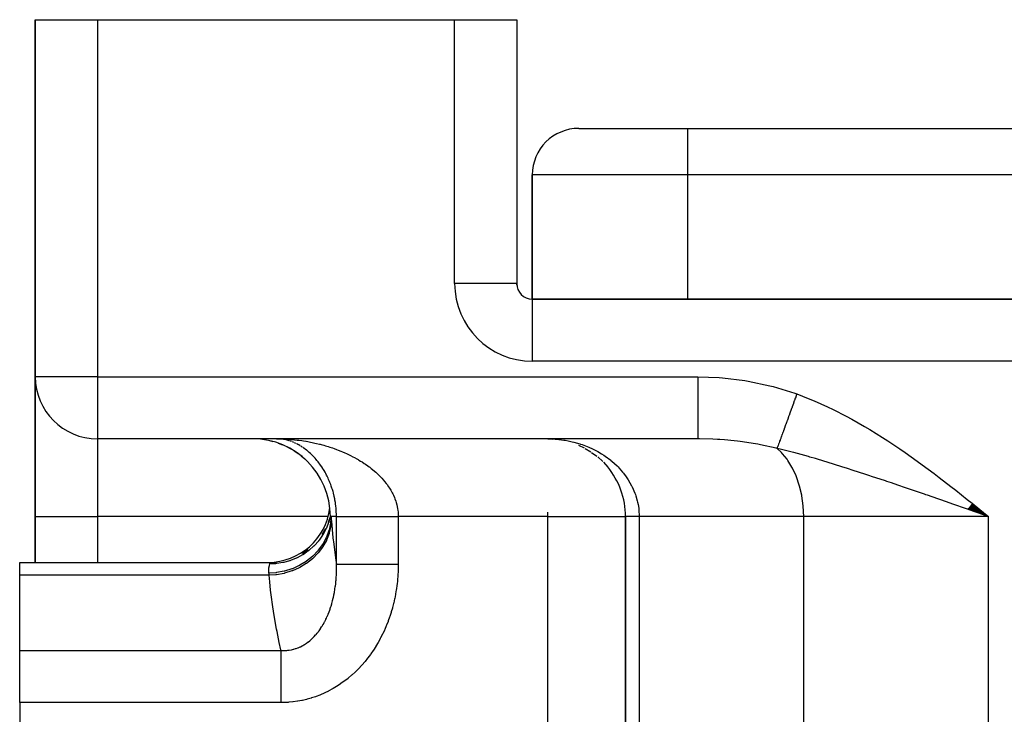
# Model space of a CAD drawing. Extents: x 24 to 1312, y -841 to 283.
# Drawn here: x 446 to 509, y -500 to -455 of the extents above; entities that cross this region are included whole.
import ezdxf

# ---------------------------------------------------------------- set-up
doc = ezdxf.new("R2010")
doc.units = 0
doc.linetypes.add('DASHED', pattern=[11.05, 8.7, -2.35])
doc.layers.get('0').update_dxf_attribs({"linetype": 'CONTINUOUS'})
doc.layers.add('NEVIDI', color=4, linetype='DASHED')

msp = doc.modelspace()

# ---------------------------------------------------------------- linework, layer by layer
at = {"color": 2}
for p, q in [((447, -455.020944), (447, -478.020944)), ((447, -478.020944), (447, -455.020944)), ((447, -455.020944), (451, -455.020944)), ((451, -455.020944), (474, -455.020944)), ((474, -455.020944), (478, -455.020944)), ((478, -455.020944), (478, -472.020944)), ((478, -455.020944), (478, -472.020944)), ((482, -462.020944), (489, -462.020944)), ((489, -462.020944), (605, -462.020944)), ((489, -462.020944), (605, -462.020944)), ((479, -473.020944), (479, -465.020944)), ((479, -465.020944), (479, -473.020944)), ((478, -472.020944), (477.993023, -472.020944)), ((478, -472.130634), (478, -472.020944)), ((478, -472.130634), (478, -472.020944)), ((478, -472.130634), (478, -472.020944)), ((615, -473.020944), (479, -473.020944)), ((479, -473.020944), (615, -473.020944)), ((479, -473.020944), (479, -473.027922)), ((447, -487.020944), (447, -478.020944)), ((447, -478.020944), (447, -487.020944)), ((447.003244, -478.020944), (447, -478.020944)), ((451, -482.0177), (451, -482.020944)), ((489.659967, -482.020944), (451, -482.020944)), ((489.659967, -482.020944), (451, -482.020944)), ((462.071307, -482.137545), (462.291934, -482.197841)), ((462.533428, -482.020944), (462.683222, -482.025006)), ((462.671551, -482.024657), (462.58545, -482.021473)), ((462.634868, -482.298672), (462.910455, -482.40661)), ((480, -482.020944), (480.503271, -482.045845)), ((480, -482.024997), (480, -482.020944)), ((480, -482.020944), (480.330383, -482.038194)), ((463.174143, -482.523164), (463.45695, -482.670329)), ((463.678728, -482.805214), (463.959907, -482.991901)), ((481.967998, -482.424535), (482.347986, -482.605861)), ((482.405102, -482.637397), (482.767941, -482.856072)), ((482.819929, -482.892022), (483.1644, -483.148395)), ((464.123575, -483.123349), (464.357757, -483.317532)), ((483.211801, -483.18893), (483.534191, -483.482283)), ((483.576873, -483.527238), (483.869758, -483.852321)), ((507.428951, -486.692689), (507.019364, -486.550851)), ((507.026934, -486.54131), (508.376476, -487.020944)), ((507.037834, -486.527642), (508.376476, -487.020944)), ((507.048739, -486.513967), (508.376476, -487.020944)), ((507.059649, -486.500285), (508.376476, -487.020944)), ((507.070564, -486.486596), (508.376476, -487.020944)), ((507.081484, -486.472902), (508.376476, -487.020944)), ((507.092409, -486.459202), (508.376476, -487.020944)), ((507.103338, -486.445496), (508.376476, -487.020944)), ((507.114271, -486.431786), (508.376476, -487.020944)), ((507.125208, -486.41807), (508.376476, -487.020944)), ((507.136149, -486.404349), (508.376476, -487.020944)), ((507.147094, -486.390624), (508.376476, -487.020944)), ((507.158041, -486.376895), (508.376476, -487.020944)), ((507.168992, -486.363162), (508.376476, -487.020944)), ((507.179946, -486.349425), (508.376476, -487.020944)), ((507.190903, -486.335685), (508.376476, -487.020944)), ((507.201862, -486.321942), (508.376476, -487.020944)), ((507.212823, -486.308196), (508.376476, -487.020944)), ((507.223786, -486.294448), (508.376476, -487.020944)), ((507.234751, -486.280697), (508.376476, -487.020944)), ((507.245718, -486.266944), (508.376476, -487.020944)), ((507.256687, -486.253189), (508.376476, -487.020944)), ((507.267656, -486.239433), (508.376476, -487.020944)), ((507.278627, -486.225675), (508.376476, -487.020944)), ((507.289598, -486.211917), (508.376476, -487.020944)), ((507.30057, -486.198157), (508.376476, -487.020944)), ((507.311542, -486.184398), (508.376476, -487.020944)), ((508.376476, -487.020944), (507.428951, -486.692689)), ((447, -487.020944), (447, -489.977725)), ((447, -489.977725), (447, -487.020944)), ((465.88145, -487.390315), (466, -487.020944)), ((465.906565, -487.359222), (465.892753, -487.400879)), ((466, -487.020945), (465.906565, -487.359222)), ((466.002819, -487.020944), (466.000023, -487.020944)), ((466.011653, -487.020944), (466.003628, -487.020944)), ((466.013231, -487.020944), (466.011657, -487.020944)), ((466.026298, -487.020944), (466.013231, -487.020944)), ((466.028586, -487.020944), (466.026298, -487.020944)), ((466.04531, -487.020944), (466.028586, -487.020944)), ((484.995947, -487.020944), (485, -487.020944)), ((485, -487.020944), (485, -549.020944)), ((485, -549.020944), (485, -487.020944)), ((465.477868, -488.18272), (465.701726, -487.797721)), ((464.203091, -489.407469), (464.571183, -489.15663)), ((462.136732, -489.981693), (462.524429, -489.962974)), ((446, -489.977725), (462.138339, -489.977726)), ((446, -490.804404), (446, -489.977725)), ((462.138339, -489.977726), (462.136732, -489.981693)), ((446, -495.655204), (446, -490.804404)), ((446, -499.013592), (446, -495.655204)), ((446, -499.013592), (446, -509.346607))]:
    msp.add_line(p, q, dxfattribs=at)
for centre, radius, start, end in [((482, -465.020944), 3, 90, 180), ((479, -472.020944), 1, 180, 270), ((451, -478.020944), 4, 180, 270), ((461, -487.020944), 5, 0, 90), ((480, -487.020944), 5, 0, 39.578327), ((462, -485.977725), 4, 270, 352.927636)]:
    msp.add_arc(centre, radius, start, end, dxfattribs=at)
at = {"layer": 'NEVIDI', "color": 7, "linetype": 'CONTINUOUS'}
for p, q in [((451, -455.020944), (451, -478.020944)), ((474, -472.020944), (474, -455.020944)), ((489, -462.020944), (489, -465.020944)), ((489, -465.020944), (479, -465.020944)), ((489, -465.020944), (489, -473.020944)), ((605, -465.020944), (489, -465.020944)), ((477.993023, -472.020944), (474, -472.020944)), ((479, -473.027922), (479, -477.020944)), ((615, -477.020944), (479, -477.020944)), ((451, -478.020944), (447.003244, -478.020944)), ((451, -478.020944), (489.659967, -478.020944)), ((451, -478.020944), (451, -482.0177)), ((489.659967, -478.020944), (491.040474, -478.071902)), ((489.659967, -478.020945), (489.659967, -478.246407)), ((489.659967, -478.246407), (489.659967, -478.462951)), ((489.659967, -478.462951), (489.659967, -478.485865)), ((489.659967, -478.485865), (489.659967, -478.747305)), ((491.040474, -478.071902), (491.252934, -478.088818)), ((491.252934, -478.088818), (492.682442, -478.265883)), ((492.682442, -478.265883), (492.893, -478.301288)), ((492.893, -478.301288), (494.302189, -478.601718)), ((489.659967, -478.747305), (489.659967, -478.989217)), ((489.659967, -478.989217), (489.659967, -479.011575)), ((489.659967, -479.011575), (489.659967, -479.23655)), ((494.302189, -478.601718), (494.508188, -478.655278)), ((494.508188, -478.655278), (495.893754, -479.084062)), ((495.893754, -479.084062), (496.029637, -479.132838)), ((496.029639, -479.132839), (495.994955, -479.228292)), ((496.029637, -479.132838), (496.764929, -479.414831)), ((489.659967, -479.706569), (489.659966, -479.980948)), ((489.659967, -479.23655), (489.659967, -479.498417)), ((489.659967, -479.498417), (489.659967, -479.519588)), ((489.659967, -479.519588), (489.659967, -479.706569)), ((495.809091, -479.7398), (495.769753, -479.84806)), ((495.816169, -479.72032), (495.809091, -479.7398)), ((495.868395, -479.576591), (495.816169, -479.72032)), ((495.875512, -479.557005), (495.868395, -479.576591)), ((495.90211, -479.483806), (495.875512, -479.557005)), ((495.908119, -479.467269), (495.90211, -479.483806)), ((495.92799, -479.412582), (495.908119, -479.467269)), ((495.935137, -479.392914), (495.92799, -479.412582)), ((495.987781, -479.248035), (495.935137, -479.392914)), ((495.994955, -479.228292), (495.987781, -479.248035)), ((496.764929, -479.414831), (497.140332, -479.570215)), ((497.140332, -479.570215), (498.002567, -479.955708)), ((489.659966, -479.980948), (489.659966, -480.001023)), ((489.659966, -480.001023), (489.659966, -480.149639)), ((489.659966, -480.149639), (489.659967, -480.428494)), ((489.659967, -480.428494), (489.659967, -480.446871)), ((489.659967, -480.446871), (489.659967, -480.558981)), ((495.5772, -480.377982), (495.527792, -480.513956)), ((495.58397, -480.359352), (495.5772, -480.377982)), ((495.628383, -480.237123), (495.58397, -480.359352)), ((495.634141, -480.221277), (495.628383, -480.237123)), ((495.641013, -480.202364), (495.634141, -480.221277)), ((495.691845, -480.062469), (495.641013, -480.202364)), ((495.698796, -480.043341), (495.691845, -480.062469)), ((495.7502, -479.901873), (495.698796, -480.043341)), ((495.75722, -479.882551), (495.7502, -479.901873)), ((495.763852, -479.864299), (495.75722, -479.882551)), ((495.769753, -479.84806), (495.763852, -479.864299)), ((498.002567, -479.955708), (498.368628, -480.131193)), ((498.368628, -480.131193), (499.208907, -480.55993)), ((489.659967, -480.558981), (489.659967, -480.833019)), ((489.659967, -480.833019), (489.659967, -480.849373)), ((489.659967, -480.849373), (489.659967, -480.927973)), ((489.659967, -480.927973), (489.659968, -481.187317)), ((495.313784, -481.102925), (495.307676, -481.119734)), ((495.359204, -480.977925), (495.313784, -481.102925)), ((495.36546, -480.960709), (495.359204, -480.977925)), ((495.371402, -480.944355), (495.36546, -480.960709)), ((495.376698, -480.92978), (495.371402, -480.944355)), ((495.412031, -480.83254), (495.376698, -480.92978)), ((495.418434, -480.81492), (495.412031, -480.83254)), ((495.466042, -480.683898), (495.418434, -480.81492)), ((495.472589, -480.66588), (495.466042, -480.683898)), ((495.497119, -480.598373), (495.472589, -480.66588)), ((495.502653, -480.583142), (495.497119, -480.598373)), ((495.521133, -480.532284), (495.502653, -480.583142)), ((495.527792, -480.513956), (495.521133, -480.532284)), ((499.208907, -480.55993), (499.565428, -480.752492)), ((499.565428, -480.752492), (500.385063, -481.21843)), ((489.659968, -481.187317), (489.659968, -481.201322)), ((489.659968, -481.201322), (489.659968, -481.250693)), ((489.659968, -481.250693), (489.659969, -481.485037)), ((489.659969, -481.485037), (489.659969, -481.496459)), ((489.659969, -481.496459), (489.659969, -481.522032)), ((489.659969, -481.522032), (489.659969, -481.720871)), ((489.659969, -481.720871), (489.659969, -481.729593)), ((489.659969, -481.729593), (489.659969, -481.737685)), ((495.116436, -481.646041), (495.077904, -481.752083)), ((495.121779, -481.631336), (495.116436, -481.646041)), ((495.141915, -481.57592), (495.121779, -481.631336)), ((495.146506, -481.563286), (495.141915, -481.57592)), ((495.161847, -481.521065), (495.146506, -481.563286)), ((495.167397, -481.505793), (495.161847, -481.521065)), ((495.208913, -481.391537), (495.167397, -481.505793)), ((495.214651, -481.375745), (495.208913, -481.391537)), ((495.252587, -481.271344), (495.214651, -481.375745)), ((495.257549, -481.257687), (495.252587, -481.271344)), ((495.263471, -481.241391), (495.257549, -481.257687)), ((495.307676, -481.119734), (495.263471, -481.241391)), ((500.385063, -481.21843), (500.734727, -481.426771)), ((500.734727, -481.426771), (501.536812, -481.925373)), ((451, -482.020944), (451, -487.020944)), ((462.533428, -482.020944), (462.714243, -482.02239)), ((462.714243, -482.02239), (462.823314, -482.024658)), ((462.823314, -482.024658), (463.00383, -482.030711)), ((463.085971, -482.079744), (462.989704, -482.060926)), ((463.00383, -482.030711), (463.1127, -482.035745)), ((463.1127, -482.035745), (463.292661, -482.046348)), ((463.224028, -482.112611), (463.167333, -482.098552)), ((463.276066, -482.126885), (463.224028, -482.112611)), ((463.355264, -482.150599), (463.276066, -482.126885)), ((463.292661, -482.046348), (463.401236, -482.054121)), ((463.36199, -482.152724), (463.355264, -482.150599)), ((463.401236, -482.054121), (463.483658, -482.060713)), ((463.499883, -482.20014), (463.413864, -482.169698)), ((463.483658, -482.060713), (463.580719, -482.069243)), ((463.637856, -482.255012), (463.551869, -482.219936)), ((463.580719, -482.069243), (463.68903, -482.079743)), ((463.68903, -482.079743), (463.868169, -482.099389)), ((463.775758, -482.317422), (463.689797, -482.277622)), ((463.833534, -482.345862), (463.827481, -482.342818)), ((463.913384, -482.387435), (463.833534, -482.345862)), ((463.868169, -482.099389), (463.976097, -482.112604)), ((463.976097, -482.112604), (464.15457, -482.136744)), ((464.15457, -482.136744), (464.262411, -482.152723)), ((464.262411, -482.152723), (464.428331, -482.179373)), ((464.428331, -482.179373), (464.440373, -482.181405)), ((464.440373, -482.181405), (464.547903, -482.200145)), ((464.547903, -482.200145), (464.725525, -482.233453)), ((464.725525, -482.233453), (464.832621, -482.254968)), ((464.832621, -482.254968), (465.00968, -482.292937)), ((465.00968, -482.292937), (465.116457, -482.3173)), ((465.116457, -482.3173), (465.29292, -482.360021)), ((465.29292, -482.360021), (465.352054, -482.375033)), ((480, -482.020944), (480.465957, -482.037071)), ((480.465957, -482.037071), (480.544995, -482.043012)), ((480.544995, -482.043012), (480.562576, -482.04446)), ((480.562576, -482.04446), (481.022918, -482.098952)), ((481.022918, -482.098952), (481.117526, -482.114151)), ((481.117526, -482.114151), (481.316268, -482.150608)), ((481.316268, -482.150608), (481.571181, -482.206525)), ((481.571181, -482.206525), (481.665116, -482.229781)), ((481.665116, -482.229781), (482.066571, -482.345863)), ((482.066571, -482.345863), (482.112051, -482.360772)), ((482.112051, -482.360772), (482.203651, -482.391922)), ((489.659969, -481.737685), (489.65997, -481.890546)), ((489.65997, -481.890546), (489.659971, -481.894205)), ((489.659971, -481.894205), (489.659971, -481.896326)), ((489.659971, -481.896326), (489.659972, -481.98912)), ((489.659972, -481.98912), (489.659972, -481.991075)), ((489.659972, -481.991075), (489.659972, -481.99382)), ((489.659972, -481.99382), (489.659975, -482.020944)), ((489.773098, -482.021257), (489.659975, -482.020944)), ((490.615554, -482.043003), (489.773098, -482.021257)), ((490.914115, -482.058803), (490.615554, -482.043003)), ((491.083126, -482.069595), (490.914115, -482.058803)), ((491.372421, -482.091159), (491.083126, -482.069595)), ((491.993493, -482.150631), (491.372421, -482.091159)), ((492.21912, -482.176686), (491.993493, -482.150631)), ((492.38695, -482.197605), (492.21912, -482.176686)), ((493.363964, -482.345864), (492.38695, -482.197605)), ((493.51847, -482.373523), (493.363964, -482.345864)), ((494.855786, -482.363369), (494.852137, -482.373414)), ((494.869698, -482.325083), (494.855786, -482.363369)), ((494.872891, -482.316298), (494.869698, -482.325083)), ((494.883622, -482.286765), (494.872891, -482.316298)), ((494.887538, -482.275988), (494.883622, -482.286765)), ((494.917306, -482.194064), (494.887538, -482.275988)), ((494.921476, -482.182588), (494.917306, -482.194064)), ((494.949434, -482.105645), (494.921476, -482.182588)), ((494.953132, -482.095469), (494.949434, -482.105645)), ((494.957559, -482.083283), (494.953132, -482.095469)), ((494.991039, -481.991145), (494.957559, -482.083283)), ((494.99571, -481.978289), (494.991039, -481.991145)), ((495.030948, -481.881312), (494.99571, -481.978289)), ((495.035844, -481.867838), (495.030948, -481.881312)), ((495.040517, -481.854976), (495.035844, -481.867838)), ((495.044692, -481.843487), (495.040517, -481.854976)), ((495.072775, -481.7662), (495.044692, -481.843487)), ((495.077904, -481.752083), (495.072775, -481.7662)), ((501.536812, -481.925373), (501.879781, -482.147032)), ((501.879781, -482.147032), (502.66704, -482.673877)), ((463.964898, -482.415673), (463.913384, -482.387435)), ((464.050371, -482.465023), (463.964898, -482.415673)), ((464.186464, -482.550195), (464.101511, -482.496065)), ((464.296543, -482.625223), (464.237181, -482.584066)), ((464.321379, -482.642933), (464.296543, -482.625223)), ((464.371655, -482.679688), (464.321379, -482.642933)), ((464.455113, -482.74343), (464.371655, -482.679688)), ((464.50492, -482.783138), (464.455113, -482.74343)), ((464.587259, -482.851608), (464.50492, -482.783138)), ((464.636373, -482.894179), (464.587259, -482.851608)), ((464.717554, -482.967487), (464.636373, -482.894179)), ((464.735033, -482.983765), (464.717554, -482.967487)), ((464.76606, -483.013102), (464.735033, -482.983765)), ((465.352054, -482.375033), (465.399436, -482.387316)), ((465.399436, -482.387316), (465.575068, -482.43485)), ((465.575068, -482.43485), (465.6808, -482.465014)), ((465.6808, -482.465014), (465.854979, -482.517302)), ((465.854979, -482.517302), (465.959418, -482.550239)), ((465.959418, -482.550239), (466.131427, -482.60715)), ((466.131427, -482.60715), (466.23458, -482.64291)), ((466.23458, -482.64291), (466.23932, -482.644583)), ((466.23932, -482.644583), (466.404818, -482.704683)), ((466.404818, -482.704683), (466.507039, -482.743473)), ((466.507039, -482.743473), (466.675252, -482.810172)), ((466.675252, -482.810172), (466.775834, -482.851815)), ((466.775834, -482.851815), (466.941295, -482.923297)), ((466.941295, -482.923297), (467.039988, -482.967761)), ((467.039988, -482.967761), (467.074767, -482.983765)), ((467.074767, -482.983765), (467.202039, -483.043865)), ((482.203651, -482.391922), (482.634453, -482.559419)), ((482.634453, -482.559419), (482.721521, -482.597691)), ((482.721521, -482.597691), (482.782007, -482.6252)), ((482.782007, -482.6252), (483.130772, -482.799333)), ((483.130772, -482.799333), (483.21417, -482.845112)), ((483.21417, -482.845112), (483.449679, -482.983765)), ((483.449679, -482.983765), (483.603148, -483.082086)), ((493.686189, -482.404874), (493.51847, -482.373523)), ((494.701141, -482.625256), (493.686189, -482.404874)), ((494.75576, -482.638664), (494.701141, -482.625256)), ((494.771471, -482.595405), (494.755753, -482.638659)), ((494.957638, -482.686463), (494.755753, -482.638659)), ((495.041823, -482.905732), (494.755757, -482.638663)), ((494.774281, -482.587674), (494.771471, -482.595405)), ((494.796008, -482.527881), (494.774281, -482.587674)), ((494.799104, -482.519362), (494.796008, -482.527881)), ((494.802071, -482.511196), (494.799104, -482.519362)), ((494.804734, -482.503866), (494.802071, -482.511196)), ((494.822912, -482.45384), (494.804734, -482.503866)), ((494.826286, -482.444554), (494.822912, -482.45384)), ((494.852137, -482.373414), (494.826286, -482.444554)), ((495.73585, -482.881668), (494.957638, -482.686463)), ((495.114492, -482.983756), (495.041823, -482.905732)), ((495.398664, -483.335879), (495.114492, -482.983756)), ((495.827559, -482.905731), (495.73585, -482.881668)), ((496.076889, -482.972183), (495.827559, -482.905731)), ((496.772768, -483.165004), (496.076889, -482.972183)), ((502.66704, -482.673877), (503.002665, -482.90573)), ((503.002665, -482.90573), (503.775128, -483.454538)), ((464.845569, -483.090933), (464.76606, -483.013102)), ((464.893052, -483.139299), (464.845569, -483.090933)), ((464.970977, -483.221879), (464.893052, -483.139299)), ((464.99399, -483.247057), (464.970977, -483.221879)), ((465.017359, -483.273006), (464.99399, -483.247057)), ((465.093576, -483.360394), (465.017359, -483.273006)), ((465.138904, -483.414453), (465.093576, -483.360394)), ((465.213243, -483.506688), (465.1393, -483.414932)), ((465.257547, -483.563888), (465.213243, -483.506688)), ((465.329942, -483.661191), (465.257547, -483.563888)), ((467.202039, -483.043865), (467.298566, -483.0911)), ((467.298566, -483.0911), (467.456775, -483.171743)), ((467.456775, -483.171743), (467.551328, -483.221936)), ((467.551328, -483.221936), (467.705683, -483.307263)), ((467.705683, -483.307263), (467.797886, -483.360338)), ((467.797886, -483.360338), (467.843408, -483.387148)), ((467.843408, -483.387148), (467.948482, -483.450621)), ((467.948482, -483.450621), (468.038285, -483.506696)), ((468.038285, -483.506696), (468.184955, -483.602117)), ((468.184955, -483.602117), (468.272106, -483.661209)), ((483.603148, -483.082086), (483.681539, -483.134915)), ((483.681539, -483.134915), (484.046374, -483.406557)), ((484.046374, -483.406557), (484.056716, -483.414932)), ((484.056716, -483.414932), (484.119182, -483.466384)), ((484.119182, -483.466384), (484.452831, -483.769033)), ((495.45437, -483.414923), (495.398664, -483.335879)), ((495.712939, -483.836201), (495.45437, -483.414923)), ((496.871965, -483.193303), (496.772768, -483.165004)), ((497.221552, -483.294503), (496.871965, -483.193303)), ((497.362188, -483.335831), (497.221552, -483.294503)), ((498.036634, -483.538448), (497.362188, -483.335831)), ((498.393919, -483.648446), (498.036634, -483.538448)), ((503.775128, -483.454538), (504.103774, -483.694)), ((465.373136, -483.72165), (465.329942, -483.661191)), ((465.44352, -483.824317), (465.373136, -483.72165)), ((465.485436, -483.888071), (465.44352, -483.824317)), ((465.500187, -483.910998), (465.485436, -483.888071)), ((465.553724, -483.99648), (465.500187, -483.910998)), ((465.594132, -484.06349), (465.553724, -483.99648)), ((465.659587, -484.176992), (465.594132, -484.06349)), ((465.698126, -484.246938), (465.659587, -484.176992)), ((465.760145, -484.364886), (465.698126, -484.246938)), ((468.272106, -483.661209), (468.414569, -483.761941)), ((468.414569, -483.761941), (468.499122, -483.824319)), ((468.499122, -483.824319), (468.530949, -483.848328)), ((468.530949, -483.848328), (468.63721, -483.930691)), ((468.63721, -483.930691), (468.718908, -483.996447)), ((468.718908, -483.996447), (468.851683, -484.108211)), ((468.851683, -484.108211), (468.92976, -484.177008)), ((468.92976, -484.177008), (469.055665, -484.293268)), ((484.452831, -483.769033), (484.51887, -483.835217)), ((484.51887, -483.835217), (484.591732, -483.910998)), ((484.591732, -483.910998), (484.816717, -484.165721)), ((484.816717, -484.165721), (484.874601, -484.237045)), ((484.874601, -484.237045), (485.044521, -484.463069)), ((495.753016, -483.91099), (495.712939, -483.836201)), ((495.978663, -484.397171), (495.753016, -483.91099)), ((498.992346, -483.83624), (498.393919, -483.648446)), ((499.233466, -483.913027), (498.992346, -483.83624)), ((499.351241, -483.950745), (499.233466, -483.913027)), ((499.601252, -484.031245), (499.351241, -483.950745)), ((500.464525, -484.313226), (499.601252, -484.031245)), ((504.103774, -483.694), (504.863174, -484.259515)), ((504.863174, -484.259515), (505.187266, -484.505539)), ((465.796476, -484.437371), (465.760145, -484.364886)), ((465.809023, -484.463037), (465.796476, -484.437371)), ((465.854867, -484.559775), (465.809023, -484.463037)), ((465.888968, -484.635007), (465.854867, -484.559775)), ((465.943615, -484.762142), (465.888968, -484.635007)), ((465.975482, -484.840489), (465.943615, -484.762142)), ((466.02617, -484.972547), (465.975482, -484.840489)), ((469.055665, -484.293268), (469.124604, -484.359975)), ((469.124604, -484.359975), (469.129549, -484.364849)), ((469.129549, -484.364849), (469.24814, -484.485563)), ((469.24814, -484.485563), (469.317396, -484.559723)), ((469.317396, -484.559723), (469.428516, -484.685108)), ((469.428516, -484.685108), (469.493231, -484.762211)), ((469.493231, -484.762211), (469.596378, -484.892286)), ((469.596378, -484.892286), (469.612828, -484.913937)), ((485.044521, -484.463069), (485.131518, -484.590068)), ((485.131518, -484.590068), (485.180799, -484.666024)), ((485.180799, -484.666024), (485.396019, -485.041286)), ((496.005055, -484.463029), (495.978663, -484.397171)), ((496.190775, -485.008106), (496.005055, -484.463029)), ((500.718712, -484.397285), (500.464525, -484.313226)), ((500.842569, -484.438392), (500.718712, -484.397285)), ((501.728117, -484.73475), (500.842569, -484.438392)), ((501.82298, -484.766721), (501.728117, -484.73475)), ((502.114447, -484.865182), (501.82298, -484.766721)), ((502.535774, -485.008072), (502.114447, -484.865182)), ((505.187266, -484.505539), (505.936722, -485.083573)), ((466.055564, -485.053924), (466.02617, -484.972547)), ((466.058093, -485.061111), (466.055564, -485.053924)), ((466.102013, -485.191062), (466.058093, -485.061111)), ((466.128763, -485.27561), (466.102013, -485.191062)), ((466.170498, -485.417497), (466.128763, -485.27561)), ((466.194159, -485.504448), (466.170498, -485.417497)), ((466.230337, -485.648956), (466.194159, -485.504448)), ((469.612828, -484.913937), (469.6563, -484.97248)), ((469.6563, -484.97248), (469.751088, -485.107531)), ((469.751088, -485.107531), (469.80598, -485.191072)), ((469.80598, -485.191072), (469.891868, -485.331255)), ((469.891868, -485.331255), (469.940963, -485.41755)), ((469.940963, -485.41755), (469.98593, -485.501332)), ((469.98593, -485.501332), (470.016515, -485.561327)), ((485.396019, -485.041286), (485.406094, -485.061009)), ((485.406094, -485.061009), (485.436442, -485.121872)), ((485.436442, -485.121872), (485.607599, -485.518102)), ((485.607599, -485.518102), (485.638262, -485.602194)), ((496.205951, -485.061105), (496.190775, -485.008106)), ((496.345236, -485.657371), (496.205951, -485.061105)), ((503.019067, -485.172673), (502.535774, -485.008072)), ((503.41398, -485.307641), (503.019067, -485.172673)), ((504.238107, -485.590405), (503.41398, -485.307641)), ((505.936722, -485.083573), (506.257631, -485.334423)), ((506.257631, -485.334423), (506.99936, -485.920196)), ((466.240928, -485.694458), (466.230337, -485.648956)), ((466.250506, -485.73709), (466.240928, -485.694458)), ((466.281138, -485.884755), (466.250506, -485.73709)), ((466.297895, -485.974766), (466.281138, -485.884755)), ((466.322742, -486.125397), (466.297895, -485.974766)), ((466.335967, -486.217354), (466.322742, -486.125397)), ((470.016515, -485.561327), (470.058807, -485.648985)), ((470.058807, -485.648985), (470.123253, -485.795519)), ((470.123253, -485.795519), (470.158738, -485.884775)), ((470.158738, -485.884775), (470.211824, -486.034098)), ((470.211824, -486.034098), (470.236758, -486.113067)), ((470.236758, -486.113067), (470.240444, -486.125353)), ((470.240444, -486.125353), (470.281908, -486.277927)), ((485.638262, -485.602194), (485.669726, -485.694518)), ((485.669726, -485.694518), (485.760079, -486.008957)), ((485.760079, -486.008957), (485.780287, -486.094575)), ((485.780287, -486.094575), (485.814413, -486.261569)), ((496.352087, -485.694454), (496.345236, -485.657371)), ((496.439106, -486.332604), (496.352087, -485.694454)), ((504.334239, -485.62347), (504.238107, -485.590405)), ((504.432793, -485.657383), (504.334239, -485.62347)), ((504.735839, -485.761749), (504.432793, -485.657383)), ((505.669633, -486.083978), (504.735839, -485.761749)), ((506.075189, -486.224152), (505.669633, -486.083978)), ((506.99936, -485.920196), (507.3193, -486.174859)), ((466.352653, -486.351588), (466.335967, -486.217354)), ((466.354825, -486.371132), (466.352653, -486.351588)), ((466.364337, -486.464878), (466.354825, -486.371132)), ((466.37685, -486.620726), (466.364337, -486.464878)), ((466.38245, -486.71544), (466.37685, -486.620726)), ((466.388392, -486.87179), (466.38245, -486.71544)), ((470.281908, -486.277927), (470.303351, -486.371122)), ((470.303351, -486.371122), (470.33256, -486.526093)), ((470.33256, -486.526093), (470.346482, -486.620767)), ((470.346482, -486.620767), (470.359763, -486.739248)), ((470.359763, -486.739248), (470.363039, -486.777105)), ((470.363039, -486.777105), (470.369184, -486.871779)), ((480, -487.020944), (480, -486.739094)), ((485.814413, -486.261569), (485.829955, -486.351678)), ((485.829955, -486.351678), (485.852505, -486.510499)), ((485.852505, -486.510499), (485.86228, -486.597718)), ((485.86228, -486.597718), (485.883721, -487.020944)), ((496.440835, -486.351676), (496.439106, -486.332604)), ((496.470596, -487.020944), (496.440835, -486.351676)), ((506.388718, -486.332589), (506.075189, -486.224152)), ((506.626326, -486.414802), (506.388718, -486.332589)), ((507.019364, -486.550851), (506.626326, -486.414802)), ((507.3193, -486.174859), (508.057422, -486.765174)), ((508.057422, -486.765174), (508.376476, -487.020944)), ((447, -487.020944), (451, -487.020944)), ((451, -487.020944), (451, -489.977726)), ((465.860335, -487.020944), (451, -487.020944)), ((465.886465, -487.41934), (465.741471, -487.781432)), ((466.012682, -487.441972), (466.011219, -487.452228)), ((466.015539, -487.421273), (466.012682, -487.441972)), ((466.04531, -487.020936), (466.015539, -487.421273)), ((466.058931, -487.21775), (466.026455, -487.620471)), ((466.390246, -487.020944), (466.04531, -487.020944)), ((466.04531, -487.020944), (466.04602, -487.031375)), ((466.04602, -487.031375), (466.048437, -487.06669)), ((466.048437, -487.06669), (466.051928, -487.117334)), ((466.051928, -487.117334), (466.052832, -487.13037)), ((466.052832, -487.13037), (466.058931, -487.217743)), ((466.058931, -487.217743), (466.066384, -487.321068)), ((466.066384, -487.321068), (466.165227, -488.390964)), ((466.389995, -486.965942), (466.388392, -486.87179)), ((466.390246, -487.020944), (466.389995, -486.965942)), ((466.390246, -487.020942), (466.393974, -487.020942)), ((466.390246, -490.086181), (466.390246, -487.020944)), ((466.393974, -487.020942), (466.401693, -487.020942)), ((466.401693, -487.020942), (466.415364, -487.020942)), ((466.415364, -487.020942), (466.426062, -487.020943)), ((466.426062, -487.020943), (466.442815, -487.020943)), ((466.442815, -487.020943), (466.444125, -487.020943)), ((466.444125, -487.020943), (466.457772, -487.020943)), ((466.457772, -487.020943), (466.480184, -487.020943)), ((466.480184, -487.020943), (466.496763, -487.020943)), ((466.496763, -487.020943), (466.523503, -487.020944)), ((466.523503, -487.020944), (466.542975, -487.020944)), ((466.542975, -487.020944), (466.571182, -487.020944)), ((466.571182, -487.020944), (466.573994, -487.020944)), ((466.573994, -487.020944), (466.596327, -487.020944)), ((466.596327, -487.020944), (466.631493, -487.020944)), ((466.631493, -487.020944), (466.656694, -487.020944)), ((466.656694, -487.020944), (466.696046, -487.020944)), ((466.696046, -487.020944), (466.723948, -487.020945)), ((466.723948, -487.020945), (466.762628, -487.020945)), ((466.762628, -487.020945), (466.767368, -487.020945)), ((466.767368, -487.020945), (466.797989, -487.020945)), ((466.797989, -487.020945), (466.845489, -487.020945)), ((466.845489, -487.020945), (466.878702, -487.020945)), ((466.878702, -487.020945), (466.930047, -487.020945)), ((466.930047, -487.020945), (466.965945, -487.020945)), ((466.965945, -487.020945), (467.014146, -487.020945)), ((467.014146, -487.020945), (467.021094, -487.020945)), ((467.021094, -487.020945), (467.059523, -487.020945)), ((467.059523, -487.020945), (467.118404, -487.020945)), ((467.118404, -487.020945), (467.159266, -487.020945)), ((467.159266, -487.020945), (467.22172, -487.020945)), ((467.22172, -487.020945), (467.265002, -487.020945)), ((467.265002, -487.020945), (467.321372, -487.020945)), ((467.321372, -487.020945), (467.330939, -487.020945)), ((467.330939, -487.020945), (467.376526, -487.020945)), ((467.376526, -487.020945), (467.445787, -487.020945)), ((467.445787, -487.020945), (467.493622, -487.020945)), ((467.493622, -487.020945), (467.566139, -487.020944)), ((467.566139, -487.020944), (467.616073, -487.020944)), ((467.616073, -487.020944), (467.679267, -487.020944)), ((467.679267, -487.020944), (467.691687, -487.020944)), ((467.691687, -487.020944), (467.743663, -487.020944)), ((467.743663, -487.020944), (467.822234, -487.020944)), ((467.822234, -487.020944), (467.876152, -487.020944)), ((467.876152, -487.020944), (467.957553, -487.020945)), ((467.957553, -487.020945), (468.013286, -487.020945)), ((468.013286, -487.020945), (468.081904, -487.020945)), ((468.081904, -487.020945), (468.097314, -487.020945)), ((468.097314, -487.020945), (468.154808, -487.020945)), ((468.154808, -487.020945), (468.241335, -487.020945)), ((468.241335, -487.020945), (468.300461, -487.020945)), ((468.300461, -487.020945), (468.389301, -487.020946)), ((468.389301, -487.020946), (468.449978, -487.020946)), ((468.449978, -487.020946), (468.522579, -487.020946)), ((468.522579, -487.020946), (468.541019, -487.020946)), ((468.541019, -487.020946), (468.603074, -487.020947)), ((468.603074, -487.020947), (468.696115, -487.020947)), ((468.696115, -487.020947), (468.75946, -487.020948)), ((468.75946, -487.020948), (468.854197, -487.020948)), ((468.854197, -487.020948), (468.918796, -487.020948)), ((468.918796, -487.020948), (468.993886, -487.020949)), ((468.993886, -487.020949), (469.015276, -487.020949)), ((469.015276, -487.020949), (469.08082, -487.020949)), ((469.08082, -487.020949), (469.178773, -487.020949)), ((469.178773, -487.020949), (469.245247, -487.02095)), ((469.245247, -487.02095), (469.344622, -487.02095)), ((469.344622, -487.02095), (469.411817, -487.02095)), ((469.411817, -487.02095), (469.488275, -487.02095)), ((469.488275, -487.02095), (469.51221, -487.02095)), ((469.51221, -487.02095), (469.580205, -487.02095)), ((469.580205, -487.02095), (469.681518, -487.02095)), ((469.681518, -487.02095), (469.750071, -487.02095)), ((469.750071, -487.02095), (469.85215, -487.02095)), ((469.85215, -487.02095), (469.921097, -487.020949)), ((469.921097, -487.020949), (469.997264, -487.020949)), ((469.997264, -487.020949), (470.023682, -487.020949)), ((470.023682, -487.020949), (470.092963, -487.020948)), ((470.092963, -487.020948), (470.195898, -487.020947)), ((470.195898, -487.020947), (470.26535, -487.020946)), ((470.26535, -487.020946), (470.368348, -487.020944)), ((470.368348, -487.020944), (470.372901, -487.020944)), ((470.369184, -486.871779), (470.372901, -487.020944)), ((480, -487.020944), (470.372901, -487.020944)), ((470.372901, -487.020944), (470.372901, -490.086181)), ((480, -487.020944), (484.995947, -487.020944)), ((480, -521.293491), (480, -487.020944)), ((485.0016, -487.020944), (485, -487.020944)), ((485.010238, -487.020944), (485.002568, -487.020944)), ((485.012512, -487.020944), (485.010238, -487.020944)), ((485.026349, -487.020944), (485.012512, -487.020944)), ((485.029924, -487.020944), (485.026349, -487.020944)), ((485.031002, -487.020944), (485.029924, -487.020944)), ((485.049898, -487.020944), (485.031002, -487.020944)), ((485.054768, -487.020944), (485.049898, -487.020944)), ((485.080849, -487.020944), (485.054768, -487.020944)), ((485.087004, -487.020944), (485.080849, -487.020944)), ((485.119159, -487.020944), (485.087004, -487.020944)), ((485.123528, -487.020944), (485.119159, -487.020944)), ((485.126567, -487.020944), (485.123528, -487.020944)), ((485.164757, -487.020944), (485.126567, -487.020944)), ((485.173381, -487.020944), (485.164757, -487.020944)), ((485.217458, -487.020944), (485.173381, -487.020944)), ((485.227379, -487.020944), (485.217458, -487.020944)), ((485.276074, -487.020944), (485.227379, -487.020944)), ((485.277319, -487.020944), (485.276074, -487.020944)), ((485.288454, -487.020944), (485.277319, -487.020944)), ((485.344139, -487.020944), (485.288454, -487.020944)), ((485.35648, -487.020944), (485.344139, -487.020944)), ((485.417734, -487.020944), (485.35648, -487.020944)), ((485.431271, -487.020944), (485.417734, -487.020944)), ((485.486362, -487.020944), (485.431271, -487.020944)), ((485.498149, -487.020944), (485.486362, -487.020944)), ((485.512776, -487.020944), (485.498149, -487.020944)), ((485.585052, -487.020944), (485.512776, -487.020944)), ((485.600883, -487.020944), (485.585052, -487.020944)), ((485.678389, -487.020944), (485.600883, -487.020944)), ((485.69532, -487.020944), (485.678389, -487.020944)), ((485.751138, -487.020944), (485.69532, -487.020944)), ((485.777958, -487.020944), (485.751138, -487.020944)), ((485.795915, -487.020944), (485.777958, -487.020944)), ((485.883556, -487.020944), (485.795915, -487.020944)), ((496.470596, -487.020944), (485.883721, -487.020944)), ((485.883721, -487.020944), (485.883721, -549.020944)), ((496.470596, -613.5651), (496.470596, -487.020944)), ((508.376476, -487.020944), (496.470596, -487.020944)), ((508.376476, -613.5651), (508.376476, -487.020944)), ((465.71451, -487.838834), (465.528309, -488.181943)), ((465.741471, -487.781432), (465.722904, -487.821222)), ((465.907094, -487.928402), (465.748212, -488.359493)), ((465.910058, -487.918296), (465.907094, -487.928402)), ((465.915881, -487.898099), (465.910058, -487.918296)), ((466.011219, -487.452228), (465.915881, -487.898099)), ((466.021953, -487.650781), (465.924134, -488.087425)), ((466.02499, -487.630551), (466.021953, -487.650781)), ((466.026455, -487.620471), (466.02499, -487.630551)), ((465.230423, -488.605092), (464.969753, -488.896798)), ((465.242663, -488.589861), (465.230423, -488.605092)), ((465.26992, -488.555376), (465.242663, -488.589861)), ((465.494869, -488.235841), (465.26992, -488.555376)), ((465.505254, -488.21931), (465.494869, -488.235841)), ((465.528309, -488.181943), (465.505254, -488.21931)), ((465.735137, -488.388506), (465.515572, -488.797165)), ((465.74098, -488.567656), (465.51947, -488.968106)), ((465.739525, -488.378847), (465.735137, -488.388506)), ((465.748212, -488.359493), (465.739525, -488.378847)), ((465.7498, -488.548761), (465.74098, -488.567656)), ((465.754149, -488.539332), (465.7498, -488.548761)), ((465.915155, -488.117209), (465.754149, -488.539332)), ((465.921202, -488.097263), (465.915155, -488.117209)), ((465.924134, -488.087425), (465.921202, -488.097263)), ((466.165227, -488.390964), (466.183445, -488.553648)), ((466.183445, -488.553648), (466.193695, -488.642253)), ((466.193695, -488.642253), (466.329476, -489.678597)), ((464.581714, -489.24123), (464.260398, -489.466121)), ((464.597158, -489.229177), (464.581714, -489.24123)), ((464.631705, -489.201765), (464.597158, -489.229177)), ((464.924742, -488.941653), (464.631705, -489.201765)), ((465.200938, -489.228821), (464.872394, -489.572072)), ((464.938683, -488.927914), (464.924742, -488.941653)), ((464.969753, -488.896798), (464.938683, -488.927914)), ((465.207982, -489.220458), (465.200938, -489.228821)), ((465.221891, -489.2038), (465.207982, -489.220458)), ((465.498398, -488.82445), (465.221891, -489.2038)), ((465.502272, -488.994686), (465.224382, -489.366069)), ((465.504178, -488.815327), (465.498398, -488.82445)), ((465.513778, -488.976959), (465.502272, -488.994686)), ((465.515572, -488.797165), (465.504178, -488.815327)), ((465.51947, -488.968106), (465.513778, -488.976959)), ((463.376531, -489.88057), (462.996406, -489.984531)), ((463.395214, -489.874409), (463.376531, -489.88057)), ((463.437178, -489.8602), (463.395214, -489.874409)), ((463.802494, -489.713771), (463.437178, -489.8602)), ((463.820327, -489.70553), (463.802494, -489.713771)), ((463.860331, -489.686654), (463.820327, -489.70553)), ((464.205946, -489.499747), (463.860331, -489.686654)), ((464.446003, -489.914604), (464.031527, -490.168278)), ((464.222677, -489.489544), (464.205946, -489.499747)), ((464.260398, -489.466121), (464.222677, -489.489544)), ((464.455051, -489.90828), (464.446003, -489.914604)), ((464.473275, -489.895432), (464.455051, -489.90828)), ((464.848147, -489.594285), (464.473275, -489.895432)), ((464.84953, -489.7483), (464.474081, -490.043061)), ((464.856217, -489.586934), (464.848147, -489.594285)), ((464.865754, -489.733824), (464.84953, -489.7483)), ((464.872394, -489.572072), (464.856217, -489.586934)), ((464.873798, -489.726587), (464.865754, -489.733824)), ((465.203319, -489.390595), (464.873798, -489.726587)), ((465.217458, -489.374178), (465.203319, -489.390595)), ((465.224382, -489.366069), (465.217458, -489.374178)), ((466.329476, -489.678597), (466.354427, -489.849122)), ((466.354427, -489.849122), (466.390246, -490.086181)), ((462.037975, -490.479585), (462.038433, -490.455818)), ((462.040519, -490.590369), (462.037975, -490.479585)), ((462.038433, -490.455818), (462.049398, -490.310231)), ((462.045436, -490.654575), (462.040519, -490.590369)), ((462.049398, -490.310231), (462.051943, -490.290945)), ((462.051943, -490.290945), (462.057903, -490.251986)), ((462.057903, -490.251986), (462.073033, -490.175937)), ((462.073033, -490.175937), (462.076575, -490.161148)), ((462.076575, -490.161148), (462.100273, -490.07986)), ((462.479992, -490.064194), (462.100269, -490.079861)), ((462.100269, -490.079861), (462.101179, -490.077188)), ((462.101179, -490.077188), (462.111921, -490.04659)), ((462.111921, -490.04659), (462.122414, -490.018281)), ((462.122414, -490.018281), (462.124912, -490.011746)), ((462.124912, -490.011746), (462.136388, -489.982566)), ((462.136388, -489.982566), (462.13723, -489.98048)), ((462.13723, -489.98048), (462.138339, -489.977726)), ((462.499647, -490.062407), (462.479992, -490.064194)), ((462.54385, -490.058033), (462.499647, -490.062407)), ((463.01864, -490.552308), (462.530915, -490.640666)), ((462.933747, -489.997888), (462.54385, -490.058033)), ((462.953035, -489.993887), (462.933747, -489.997888)), ((462.996406, -489.984531), (462.953035, -489.993887)), ((463.029628, -490.549648), (463.01864, -490.552308)), ((463.051746, -490.544204), (463.029628, -490.549648)), ((463.523246, -490.39782), (463.051746, -490.544204)), ((463.523882, -490.534842), (463.052841, -490.678144)), ((463.533775, -490.393861), (463.523246, -490.39782)), ((463.544984, -490.527037), (463.523882, -490.534842)), ((463.554909, -490.385816), (463.533775, -490.393861)), ((463.555559, -490.523078), (463.544984, -490.527037)), ((464.001692, -490.184053), (463.554909, -490.385816)), ((464.002182, -490.325601), (463.555559, -490.523078)), ((464.011571, -490.178864), (464.001692, -490.184053)), ((464.022218, -490.315266), (464.002182, -490.325601)), ((464.031527, -490.168278), (464.011571, -490.178864)), ((464.032104, -490.310117), (464.022218, -490.315266)), ((464.446746, -490.06185), (464.032104, -490.310117)), ((464.464923, -490.049392), (464.446746, -490.06185)), ((464.474081, -490.043061), (464.464923, -490.049392)), ((466.387731, -490.761329), (466.393104, -490.595458)), ((466.390246, -490.086181), (466.410115, -490.086181)), ((466.39312, -490.187491), (466.390246, -490.086188)), ((466.393104, -490.595458), (466.393637, -490.570728)), ((466.393651, -490.212368), (466.39312, -490.187491)), ((466.393637, -490.570728), (466.395434, -490.404209)), ((466.394613, -490.269608), (466.393651, -490.212368)), ((466.395436, -490.379499), (466.394613, -490.269608)), ((466.395434, -490.404209), (466.395436, -490.379499)), ((466.410115, -490.086181), (466.442809, -490.086181)), ((466.442809, -490.086181), (466.454847, -490.086181)), ((466.454847, -490.086181), (466.509784, -490.086181)), ((466.509784, -490.086181), (466.571191, -490.086181)), ((466.571191, -490.086181), (466.586949, -490.086181)), ((466.586949, -490.086181), (466.670451, -490.086181)), ((466.670451, -490.086181), (466.762706, -490.086181)), ((466.762706, -490.086181), (466.778913, -490.086181)), ((466.778913, -490.086181), (466.889833, -490.086181)), ((466.889833, -490.086181), (467.014172, -490.086181)), ((467.014172, -490.086181), (467.027741, -490.086181)), ((467.027741, -490.086181), (467.164279, -490.086181)), ((467.164279, -490.086181), (467.321416, -490.086181)), ((467.321416, -490.086181), (467.329464, -490.086181)), ((467.329464, -490.086181), (467.489524, -490.086181)), ((467.489524, -490.086181), (467.67924, -490.086181)), ((467.67924, -490.086181), (467.860019, -490.086181)), ((467.860019, -490.086181), (468.071794, -490.086181)), ((468.071794, -490.086181), (468.081775, -490.086181)), ((468.081775, -490.086181), (468.270628, -490.086181)), ((468.270628, -490.086181), (468.500441, -490.086181)), ((468.500441, -490.086181), (468.52245, -490.086181)), ((468.52245, -490.086181), (468.714423, -490.086181)), ((468.714423, -490.086181), (468.958922, -490.086181)), ((468.958922, -490.086181), (468.993853, -490.086181)), ((468.993853, -490.086181), (469.184415, -490.086181)), ((469.184415, -490.086181), (469.439725, -490.086181)), ((469.439725, -490.086181), (469.488158, -490.086181)), ((469.488158, -490.086181), (469.673142, -490.086181)), ((469.673142, -490.086181), (469.935355, -490.086181)), ((469.935355, -490.086181), (469.997155, -490.086181)), ((469.997155, -490.086181), (470.172999, -490.086181)), ((470.172999, -490.086181), (470.372901, -490.086181)), ((470.363118, -490.548387), (470.34877, -490.810718)), ((470.364702, -490.509507), (470.363118, -490.548387)), ((470.371748, -490.245936), (470.364702, -490.509507)), ((470.37225, -490.206655), (470.371748, -490.245936)), ((470.372901, -490.086181), (470.37225, -490.206655)), ((462.06155, -490.804404), (446, -490.804404)), ((462.047325, -490.673209), (462.045436, -490.654575)), ((462.053299, -490.728817), (462.047324, -490.673205)), ((462.496962, -490.644711), (462.047325, -490.673209)), ((462.054236, -490.73746), (462.053299, -490.728817)), ((462.060724, -490.796888), (462.054236, -490.73746)), ((462.06155, -490.804404), (462.060724, -490.796888)), ((462.098974, -491.240488), (462.061549, -490.804404)), ((462.498817, -490.77659), (462.061551, -490.804405)), ((462.154415, -491.77031), (462.098974, -491.240488)), ((462.508216, -490.6434), (462.496962, -490.644711)), ((462.521625, -490.773952), (462.498817, -490.77659)), ((462.530915, -490.640666), (462.508216, -490.6434)), ((462.532801, -490.772615), (462.521625, -490.773952)), ((463.019762, -490.686082), (462.532801, -490.772615)), ((463.041783, -490.680827), (463.019762, -490.686082)), ((463.052841, -490.678144), (463.041783, -490.680827)), ((466.349797, -491.287256), (466.361499, -491.164822)), ((466.361499, -491.164822), (466.363612, -491.140521)), ((466.363612, -491.140521), (466.376123, -490.975838)), ((466.376123, -490.975838), (466.37772, -490.951288)), ((466.37772, -490.951288), (466.386665, -490.785978)), ((466.386665, -490.785978), (466.387716, -490.761697)), ((470.320749, -491.149318), (470.291906, -491.409207)), ((470.324503, -491.110557), (470.320749, -491.149318)), ((470.34611, -490.849442), (470.324503, -491.110557)), ((470.34877, -490.810718), (470.34611, -490.849442)), ((462.172508, -491.924866), (462.154415, -491.77031)), ((466.265454, -491.889682), (466.292641, -491.727699)), ((466.292641, -491.727699), (466.2964, -491.703575)), ((466.2964, -491.703575), (466.319831, -491.540817)), ((466.319831, -491.540817), (466.322182, -491.523088)), ((466.322182, -491.523088), (466.323019, -491.516704)), ((466.323019, -491.516704), (466.34275, -491.353253)), ((466.34275, -491.353253), (466.345406, -491.328944)), ((466.345406, -491.328944), (466.349797, -491.287256)), ((470.245077, -491.744948), (470.201685, -492.002659)), ((470.250951, -491.70677), (470.245077, -491.744948)), ((470.287071, -491.447831), (470.250951, -491.70677)), ((470.291906, -491.409207), (470.287071, -491.447831)), ((462.318796, -492.992475), (462.172508, -491.924866)), ((466.097943, -492.620439), (466.140228, -492.464538)), ((466.140228, -492.464538), (466.14624, -492.441185)), ((466.14624, -492.441185), (466.184859, -492.282873)), ((466.184859, -492.282873), (466.18543, -492.280413)), ((466.18543, -492.280413), (466.190325, -492.259174)), ((466.190325, -492.259174), (466.191328, -492.254788)), ((466.191328, -492.254788), (466.193046, -492.247246)), ((466.193046, -492.247246), (466.225208, -492.098901)), ((466.225208, -492.098901), (466.230113, -492.074954)), ((466.230113, -492.074954), (466.261125, -491.913734)), ((466.261125, -491.913734), (466.265454, -491.889682)), ((470.135884, -492.335312), (470.077714, -492.590563)), ((470.143978, -492.297264), (470.135884, -492.335312)), ((470.194692, -492.04087), (470.143978, -492.297264)), ((470.201685, -492.002659), (470.194692, -492.04087)), ((462.336426, -493.106333), (462.318796, -492.992475)), ((462.344005, -493.154564), (462.336426, -493.106333)), ((465.91881, -493.163951), (465.927083, -493.142002)), ((465.927083, -493.142002), (465.937969, -493.112733)), ((465.937969, -493.112733), (465.980729, -492.993254)), ((465.980729, -492.993254), (465.988425, -492.970933)), ((465.988425, -492.970933), (465.997974, -492.94287)), ((465.997974, -492.94287), (466.038212, -492.819781)), ((466.038212, -492.819781), (466.045336, -492.797117)), ((466.045336, -492.797117), (466.091376, -492.643458)), ((466.091376, -492.643458), (466.097943, -492.620439)), ((469.992348, -492.92041), (469.918779, -493.17358)), ((470.002692, -492.882732), (469.992348, -492.92041)), ((470.068504, -492.628428), (470.002692, -492.882732)), ((470.077714, -492.590563), (470.068504, -492.628428)), ((462.536914, -494.273758), (462.344005, -493.154564)), ((465.635647, -493.795964), (465.705503, -493.658153)), ((465.705503, -493.658153), (465.715588, -493.637415)), ((465.715588, -493.637415), (465.74556, -493.574432)), ((465.74556, -493.574432), (465.781321, -493.496504)), ((465.781321, -493.496504), (465.79079, -493.475337)), ((465.79079, -493.475337), (465.852419, -493.331641)), ((465.852419, -493.331641), (465.86123, -493.310203)), ((465.86123, -493.310203), (465.91881, -493.163951)), ((469.724586, -493.748078), (469.710933, -493.784526)), ((469.81341, -493.499422), (469.724586, -493.748078)), ((469.825995, -493.462423), (469.81341, -493.499422)), ((469.907266, -493.2111), (469.825995, -493.462423)), ((469.918779, -493.17358), (469.907266, -493.2111)), ((462.568828, -494.443535), (462.536914, -494.273758)), ((465.204809, -494.471612), (465.26002, -494.398627)), ((465.26002, -494.398627), (465.272927, -494.381071)), ((465.272927, -494.381071), (465.357748, -494.260768)), ((465.357748, -494.260768), (465.37008, -494.242534)), ((465.37008, -494.242534), (465.437806, -494.138784)), ((465.437806, -494.138784), (465.451097, -494.117677)), ((465.451097, -494.117677), (465.462864, -494.098779)), ((465.462864, -494.098779), (465.540142, -493.969456)), ((465.540142, -493.969456), (465.551353, -493.949908)), ((465.551353, -493.949908), (465.602405, -493.858191)), ((465.602405, -493.858191), (465.624974, -493.816167)), ((465.624974, -493.816167), (465.635647, -493.795964)), ((469.480694, -494.342444), (469.369903, -494.579912)), ((469.49665, -494.30678), (469.480694, -494.342444)), ((469.600067, -494.065511), (469.49665, -494.30678)), ((469.614812, -494.029571), (469.600067, -494.065511)), ((469.710933, -493.784526), (469.614812, -494.029571)), ((462.704432, -495.130935), (462.568828, -494.443535)), ((464.597394, -495.088954), (464.677543, -495.024114)), ((464.677543, -495.024114), (464.704159, -495.001594)), ((464.704159, -495.001594), (464.7198, -494.988126)), ((464.7198, -494.988126), (464.762209, -494.950712)), ((464.762209, -494.950712), (464.823577, -494.894196)), ((464.823577, -494.894196), (464.838765, -494.879762)), ((464.838765, -494.879762), (464.939578, -494.779271)), ((464.939578, -494.779271), (464.954191, -494.764006)), ((464.954191, -494.764006), (465.051016, -494.658115)), ((465.051016, -494.658115), (465.065125, -494.641973)), ((465.065125, -494.641973), (465.080124, -494.624606)), ((465.080124, -494.624606), (465.157875, -494.531063)), ((465.157875, -494.531063), (465.171318, -494.514272)), ((465.171318, -494.514272), (465.204809, -494.471612)), ((469.216319, -494.883329), (469.090284, -495.113396)), ((469.234494, -494.848819), (469.216319, -494.883329)), ((469.352849, -494.614993), (469.234494, -494.848819)), ((469.369903, -494.579912), (469.352849, -494.614993)), ((446, -495.655204), (462.814249, -495.655204)), ((462.80535, -495.613628), (462.704432, -495.130935)), ((462.814249, -495.655207), (462.80535, -495.613628)), ((462.814243, -495.655205), (462.875437, -495.658458)), ((462.814249, -495.655204), (462.814249, -495.730393)), ((462.875437, -495.658458), (462.895359, -495.659214)), ((462.895359, -495.659214), (463.028573, -495.660383)), ((463.028573, -495.660383), (463.048183, -495.65998)), ((463.048183, -495.65998), (463.179926, -495.653372)), ((463.179926, -495.653372), (463.199432, -495.651812)), ((463.199432, -495.651812), (463.263455, -495.645622)), ((463.263455, -495.645622), (463.299092, -495.64146)), ((463.299092, -495.64146), (463.329846, -495.637454)), ((463.329846, -495.637454), (463.349058, -495.634755)), ((463.349058, -495.634755), (463.478108, -495.612656)), ((463.478108, -495.612656), (463.497066, -495.608819)), ((463.497066, -495.608819), (463.624615, -495.578981)), ((463.624615, -495.578981), (463.643465, -495.573968)), ((463.643465, -495.573968), (463.762445, -495.538641)), ((463.762445, -495.538641), (463.769577, -495.536319)), ((463.769577, -495.536319), (463.788236, -495.530131)), ((463.788236, -495.530131), (463.798541, -495.526644)), ((463.798541, -495.526644), (463.912975, -495.484556)), ((463.912975, -495.484556), (463.931409, -495.477188)), ((463.931409, -495.477188), (464.053942, -495.423945)), ((464.053942, -495.423945), (464.071944, -495.415485)), ((464.071944, -495.415485), (464.191295, -495.355114)), ((464.191295, -495.355114), (464.208709, -495.34567)), ((464.208709, -495.34567), (464.236104, -495.330474)), ((464.236104, -495.330474), (464.289551, -495.299626)), ((464.289551, -495.299626), (464.324859, -495.27836)), ((464.324859, -495.27836), (464.341884, -495.267848)), ((464.341884, -495.267848), (464.454844, -495.193765)), ((464.454844, -495.193765), (464.471419, -495.182244)), ((464.471419, -495.182244), (464.581305, -495.101446)), ((464.581305, -495.101446), (464.597394, -495.088954)), ((468.752859, -495.661868), (468.602785, -495.879742)), ((468.774561, -495.629153), (468.752859, -495.661868)), ((468.916559, -495.406871), (468.774561, -495.629153)), ((468.937059, -495.373536), (468.916559, -495.406871)), ((469.070967, -495.147314), (468.937059, -495.373536)), ((469.090284, -495.113396), (469.070967, -495.147314)), ((462.814249, -495.730393), (462.814249, -495.824795)), ((462.814249, -495.824795), (462.814249, -495.88486)), ((462.814249, -495.88486), (462.814249, -495.935921)), ((462.814249, -495.935921), (462.814249, -496.041002)), ((462.814249, -496.041002), (462.814249, -496.163497)), ((462.814249, -496.163497), (462.814249, -496.243869)), ((462.814249, -496.243869), (462.814249, -496.278562)), ((462.814249, -496.278562), (462.814249, -496.411705)), ((468.398618, -496.15479), (468.234352, -496.360226)), ((468.422425, -496.123889), (468.398618, -496.15479)), ((468.579924, -495.911712), (468.422425, -496.123889)), ((468.602785, -495.879742), (468.579924, -495.911712)), ((462.814249, -496.411705), (462.814249, -496.535837)), ((462.814249, -496.535837), (462.814249, -496.651883)), ((462.814249, -496.651883), (462.814249, -496.678628)), ((462.814249, -496.678628), (462.814249, -496.811027)), ((462.814249, -496.811027), (462.814249, -496.962335)), ((467.806823, -496.838066), (467.620914, -497.023456)), ((467.83374, -496.810172), (467.806823, -496.838066)), ((468.01231, -496.617949), (467.83374, -496.810172)), ((468.038331, -496.588857), (468.01231, -496.617949)), ((468.209534, -496.390131), (468.038331, -496.588857)), ((468.234352, -496.360226), (468.209534, -496.390131)), ((462.814249, -496.962335), (462.814249, -497.101963)), ((462.814249, -497.101963), (462.814249, -497.26092)), ((462.814249, -497.26092), (462.814249, -497.406658)), ((462.814249, -497.406658), (462.814249, -497.571924)), ((462.814249, -497.571924), (462.814249, -497.58597)), ((467.138634, -497.450811), (466.930235, -497.614155)), ((467.169059, -497.425944), (467.138634, -497.450811)), ((467.370106, -497.25477), (467.169059, -497.425944)), ((467.399387, -497.228814), (467.370106, -497.25477)), ((467.592736, -497.050486), (467.399387, -497.228814)), ((467.620914, -497.023456), (467.592736, -497.050486)), ((462.814249, -497.58597), (462.814249, -497.723045)), ((462.814249, -497.723045), (462.814249, -497.893365)), ((462.814249, -497.893365), (462.814249, -498.04864)), ((462.814249, -498.04864), (462.814249, -498.095107)), ((462.814249, -498.095107), (462.814249, -498.222926)), ((466.141814, -498.132518), (465.911526, -498.257255)), ((466.175464, -498.113343), (466.141814, -498.132518)), ((466.400376, -497.978737), (466.175464, -498.113343)), ((466.433199, -497.958131), (466.400376, -497.978737)), ((466.652622, -497.813833), (466.433199, -497.958131)), ((466.684665, -497.791783), (466.652622, -497.813833)), ((466.898957, -497.63765), (466.684665, -497.791783)), ((466.930235, -497.614155), (466.898957, -497.63765)), ((462.814249, -498.222926), (462.814249, -498.381141)), ((462.814249, -498.381141), (462.814249, -498.558084)), ((462.814249, -498.558084), (462.814249, -498.620711)), ((462.814249, -498.620711), (462.814249, -498.718263)), ((462.814249, -498.718263), (462.814249, -498.896608)), ((464.463785, -498.808324), (464.208473, -498.867818)), ((464.501591, -498.798612), (464.463785, -498.808324)), ((464.754874, -498.727425), (464.501591, -498.798612)), ((464.792198, -498.716022), (464.754874, -498.727425)), ((465.043286, -498.633069), (464.792198, -498.716022)), ((465.080382, -498.619878), (465.043286, -498.633069)), ((465.327835, -498.525557), (465.080382, -498.619878)), ((465.364098, -498.510793), (465.327835, -498.525557)), ((465.605666, -498.40612), (465.364098, -498.510793)), ((465.641121, -498.389814), (465.605666, -498.40612)), ((465.876877, -498.275065), (465.641121, -498.389814)), ((465.911526, -498.257255), (465.876877, -498.275065)), ((462.814249, -499.013592), (446, -499.013592)), ((462.814249, -498.896608), (462.814249, -499.013592)), ((462.974419, -499.011755), (462.814249, -499.013592)), ((463.01365, -499.010724), (462.974419, -499.011755)), ((463.276955, -498.997877), (463.01365, -499.010724)), ((463.315917, -498.995096), (463.276955, -498.997877)), ((463.577186, -498.970534), (463.315917, -498.995096)), ((463.615632, -498.966046), (463.577186, -498.970534)), ((463.875068, -498.929823), (463.615632, -498.966046)), ((463.913194, -498.92362), (463.875068, -498.929823)), ((464.170559, -498.875757), (463.913194, -498.92362)), ((464.208473, -498.867818), (464.170559, -498.875757))]:
    msp.add_line(p, q, dxfattribs=at)
msp.add_arc((479, -472.020944), 5, 180, 270, dxfattribs=at)

doc.saveas('drawing.dxf')
